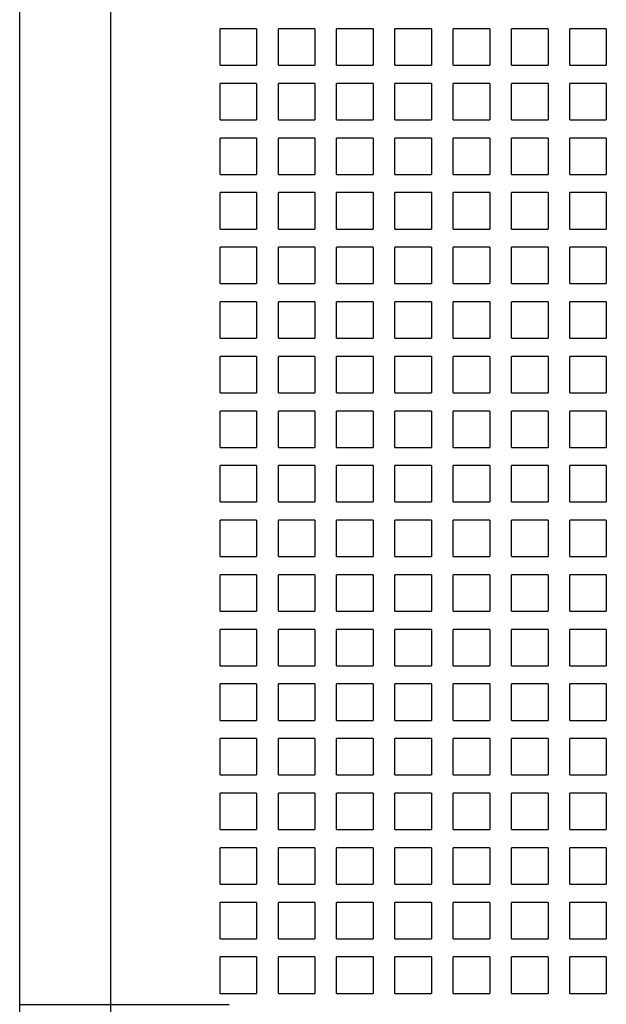
# Model space of a CAD drawing. Units: inches. Extents: x 0 to 34, y -24.3 to 22.
# Drawn here: x 12.7 to 13.4, y 6.6 to 7.9 of the extents above; entities that cross this region are included whole.
import ezdxf

# ---------------------------------------------------------------- set-up
doc = ezdxf.new("R2010")
doc.units = ezdxf.units.IN
doc.header["$LTSCALE"] = 1.87
doc.header["$MEASUREMENT"] = 0
doc.layers.get('0').update_dxf_attribs({"linetype": 'CONTINUOUS'})

msp = doc.modelspace()

# ---------------------------------------------------------------- linework, layer by layer
at = {"color": 6, "linetype": 'Continuous'}
for p, q in [((12.6759, 4.6525), (12.6759, 11.6446)), ((12.794, 5.1816), (12.794, 9.2824)), ((12.9358, 7.8556), (12.9358, 7.9029)), ((12.983, 7.9029), (12.9358, 7.9029)), ((12.983, 7.9029), (12.983, 7.8556)), ((13.0113, 7.8556), (13.0113, 7.9029)), ((13.0586, 7.9029), (13.0113, 7.9029)), ((13.0586, 7.9029), (13.0586, 7.8556)), ((13.0869, 7.8556), (13.0869, 7.9029)), ((13.1342, 7.9029), (13.0869, 7.9029)), ((13.1342, 7.9029), (13.1342, 7.8556)), ((13.1625, 7.8556), (13.1625, 7.9029)), ((13.2098, 7.9029), (13.1625, 7.9029)), ((13.2098, 7.9029), (13.2098, 7.8556)), ((13.2381, 7.8556), (13.2381, 7.9029)), ((13.2854, 7.9029), (13.2381, 7.9029)), ((13.2854, 7.9029), (13.2854, 7.8556)), ((13.3137, 7.8556), (13.3137, 7.9029)), ((13.361, 7.9029), (13.3137, 7.9029)), ((13.361, 7.9029), (13.361, 7.8556)), ((13.3893, 7.8556), (13.3893, 7.9029)), ((13.4365, 7.9029), (13.3893, 7.9029)), ((13.4365, 7.9029), (13.4365, 7.8556)), ((12.9358, 7.8556), (12.983, 7.8556)), ((13.0113, 7.8556), (13.0586, 7.8556)), ((13.0869, 7.8556), (13.1342, 7.8556)), ((13.1625, 7.8556), (13.2098, 7.8556)), ((13.2381, 7.8556), (13.2854, 7.8556)), ((13.3137, 7.8556), (13.361, 7.8556)), ((13.3893, 7.8556), (13.4365, 7.8556)), ((12.9358, 7.7848), (12.9358, 7.832)), ((12.983, 7.832), (12.9358, 7.832)), ((12.983, 7.832), (12.983, 7.7848)), ((13.0113, 7.7848), (13.0113, 7.832)), ((13.0586, 7.832), (13.0113, 7.832)), ((13.0586, 7.832), (13.0586, 7.7848)), ((13.0869, 7.7848), (13.0869, 7.832)), ((13.1342, 7.832), (13.0869, 7.832)), ((13.1342, 7.832), (13.1342, 7.7848)), ((13.1625, 7.7848), (13.1625, 7.832)), ((13.2098, 7.832), (13.1625, 7.832)), ((13.2098, 7.832), (13.2098, 7.7848)), ((13.2381, 7.7848), (13.2381, 7.832)), ((13.2854, 7.832), (13.2381, 7.832)), ((13.2854, 7.832), (13.2854, 7.7848)), ((13.3137, 7.7848), (13.3137, 7.832)), ((13.361, 7.832), (13.3137, 7.832)), ((13.361, 7.832), (13.361, 7.7848)), ((13.3893, 7.7848), (13.3893, 7.832)), ((13.4365, 7.832), (13.3893, 7.832)), ((13.4365, 7.832), (13.4365, 7.7848)), ((12.9358, 7.7848), (12.983, 7.7848)), ((13.0113, 7.7848), (13.0586, 7.7848)), ((13.0869, 7.7848), (13.1342, 7.7848)), ((13.1625, 7.7848), (13.2098, 7.7848)), ((13.2381, 7.7848), (13.2854, 7.7848)), ((13.3137, 7.7848), (13.361, 7.7848)), ((13.3893, 7.7848), (13.4365, 7.7848)), ((12.9358, 7.7139), (12.9358, 7.7611)), ((12.983, 7.7611), (12.9358, 7.7611)), ((12.983, 7.7611), (12.983, 7.7139)), ((13.0113, 7.7139), (13.0113, 7.7611)), ((13.0586, 7.7611), (13.0113, 7.7611)), ((13.0586, 7.7611), (13.0586, 7.7139)), ((13.0869, 7.7139), (13.0869, 7.7611)), ((13.1342, 7.7611), (13.0869, 7.7611)), ((13.1342, 7.7611), (13.1342, 7.7139)), ((13.1625, 7.7139), (13.1625, 7.7611)), ((13.2098, 7.7611), (13.1625, 7.7611)), ((13.2098, 7.7611), (13.2098, 7.7139)), ((13.2381, 7.7139), (13.2381, 7.7611)), ((13.2854, 7.7611), (13.2381, 7.7611)), ((13.2854, 7.7611), (13.2854, 7.7139)), ((13.3137, 7.7139), (13.3137, 7.7611)), ((13.361, 7.7611), (13.3137, 7.7611)), ((13.361, 7.7611), (13.361, 7.7139)), ((13.3893, 7.7139), (13.3893, 7.7611)), ((13.4365, 7.7611), (13.3893, 7.7611)), ((13.4365, 7.7611), (13.4365, 7.7139)), ((12.9358, 7.7139), (12.983, 7.7139)), ((13.0113, 7.7139), (13.0586, 7.7139)), ((13.0869, 7.7139), (13.1342, 7.7139)), ((13.1625, 7.7139), (13.2098, 7.7139)), ((13.2381, 7.7139), (13.2854, 7.7139)), ((13.3137, 7.7139), (13.361, 7.7139)), ((13.3893, 7.7139), (13.4365, 7.7139)), ((12.9358, 7.643), (12.9358, 7.6903)), ((12.983, 7.6903), (12.9358, 7.6903)), ((12.983, 7.6903), (12.983, 7.643)), ((13.0113, 7.643), (13.0113, 7.6903)), ((13.0586, 7.6903), (13.0113, 7.6903)), ((13.0586, 7.6903), (13.0586, 7.643)), ((13.0869, 7.643), (13.0869, 7.6903)), ((13.1342, 7.6903), (13.0869, 7.6903)), ((13.1342, 7.6903), (13.1342, 7.643)), ((13.1625, 7.643), (13.1625, 7.6903)), ((13.2098, 7.6903), (13.1625, 7.6903)), ((13.2098, 7.6903), (13.2098, 7.643)), ((13.2381, 7.643), (13.2381, 7.6903)), ((13.2854, 7.6903), (13.2381, 7.6903)), ((13.2854, 7.6903), (13.2854, 7.643)), ((13.3137, 7.643), (13.3137, 7.6903)), ((13.361, 7.6903), (13.3137, 7.6903)), ((13.361, 7.6903), (13.361, 7.643)), ((13.3893, 7.643), (13.3893, 7.6903)), ((13.4365, 7.6903), (13.3893, 7.6903)), ((13.4365, 7.6903), (13.4365, 7.643)), ((12.9358, 7.643), (12.983, 7.643)), ((13.0113, 7.643), (13.0586, 7.643)), ((13.0869, 7.643), (13.1342, 7.643)), ((13.1625, 7.643), (13.2098, 7.643)), ((13.2381, 7.643), (13.2854, 7.643)), ((13.3137, 7.643), (13.361, 7.643)), ((13.3893, 7.643), (13.4365, 7.643)), ((12.9358, 7.5722), (12.9358, 7.6194)), ((12.983, 7.6194), (12.9358, 7.6194)), ((12.983, 7.6194), (12.983, 7.5722)), ((13.0113, 7.5722), (13.0113, 7.6194)), ((13.0586, 7.6194), (13.0113, 7.6194)), ((13.0586, 7.6194), (13.0586, 7.5722)), ((13.0869, 7.5722), (13.0869, 7.6194)), ((13.1342, 7.6194), (13.0869, 7.6194)), ((13.1342, 7.6194), (13.1342, 7.5722)), ((13.1625, 7.5722), (13.1625, 7.6194)), ((13.2098, 7.6194), (13.1625, 7.6194)), ((13.2098, 7.6194), (13.2098, 7.5722)), ((13.2381, 7.5722), (13.2381, 7.6194)), ((13.2854, 7.6194), (13.2381, 7.6194)), ((13.2854, 7.6194), (13.2854, 7.5722)), ((13.3137, 7.5722), (13.3137, 7.6194)), ((13.361, 7.6194), (13.3137, 7.6194)), ((13.361, 7.6194), (13.361, 7.5722)), ((13.3893, 7.5722), (13.3893, 7.6194)), ((13.4365, 7.6194), (13.3893, 7.6194)), ((13.4365, 7.6194), (13.4365, 7.5722)), ((12.9358, 7.5722), (12.983, 7.5722)), ((13.0113, 7.5722), (13.0586, 7.5722)), ((13.0869, 7.5722), (13.1342, 7.5722)), ((13.1625, 7.5722), (13.2098, 7.5722)), ((13.2381, 7.5722), (13.2854, 7.5722)), ((13.3137, 7.5722), (13.361, 7.5722)), ((13.3893, 7.5722), (13.4365, 7.5722)), ((12.9358, 7.5013), (12.9358, 7.5485)), ((12.983, 7.5485), (12.9358, 7.5485)), ((12.983, 7.5485), (12.983, 7.5013)), ((13.0113, 7.5013), (13.0113, 7.5485)), ((13.0586, 7.5485), (13.0113, 7.5485)), ((13.0586, 7.5485), (13.0586, 7.5013)), ((13.0869, 7.5013), (13.0869, 7.5485)), ((13.1342, 7.5485), (13.0869, 7.5485)), ((13.1342, 7.5485), (13.1342, 7.5013)), ((13.1625, 7.5013), (13.1625, 7.5485)), ((13.2098, 7.5485), (13.1625, 7.5485)), ((13.2098, 7.5485), (13.2098, 7.5013)), ((13.2381, 7.5013), (13.2381, 7.5485)), ((13.2854, 7.5485), (13.2381, 7.5485)), ((13.2854, 7.5485), (13.2854, 7.5013)), ((13.3137, 7.5013), (13.3137, 7.5485)), ((13.361, 7.5485), (13.3137, 7.5485)), ((13.361, 7.5485), (13.361, 7.5013)), ((13.3893, 7.5013), (13.3893, 7.5485)), ((13.4365, 7.5485), (13.3893, 7.5485)), ((13.4365, 7.5485), (13.4365, 7.5013)), ((12.9358, 7.5013), (12.983, 7.5013)), ((13.0113, 7.5013), (13.0586, 7.5013)), ((13.0869, 7.5013), (13.1342, 7.5013)), ((13.1625, 7.5013), (13.2098, 7.5013)), ((13.2381, 7.5013), (13.2854, 7.5013)), ((13.3137, 7.5013), (13.361, 7.5013)), ((13.3893, 7.5013), (13.4365, 7.5013)), ((12.9358, 7.4304), (12.9358, 7.4777)), ((12.983, 7.4777), (12.9358, 7.4777)), ((12.983, 7.4777), (12.983, 7.4304)), ((13.0113, 7.4304), (13.0113, 7.4777)), ((13.0586, 7.4777), (13.0113, 7.4777)), ((13.0586, 7.4777), (13.0586, 7.4304)), ((13.0869, 7.4304), (13.0869, 7.4777)), ((13.1342, 7.4777), (13.0869, 7.4777)), ((13.1342, 7.4777), (13.1342, 7.4304)), ((13.1625, 7.4304), (13.1625, 7.4777)), ((13.2098, 7.4777), (13.1625, 7.4777)), ((13.2098, 7.4777), (13.2098, 7.4304)), ((13.2381, 7.4304), (13.2381, 7.4777)), ((13.2854, 7.4777), (13.2381, 7.4777)), ((13.2854, 7.4777), (13.2854, 7.4304)), ((13.3137, 7.4304), (13.3137, 7.4777)), ((13.361, 7.4777), (13.3137, 7.4777)), ((13.361, 7.4777), (13.361, 7.4304)), ((13.3893, 7.4304), (13.3893, 7.4777)), ((13.4365, 7.4777), (13.3893, 7.4777)), ((13.4365, 7.4777), (13.4365, 7.4304)), ((12.9358, 7.4304), (12.983, 7.4304)), ((13.0113, 7.4304), (13.0586, 7.4304)), ((13.0869, 7.4304), (13.1342, 7.4304)), ((13.1625, 7.4304), (13.2098, 7.4304)), ((13.2381, 7.4304), (13.2854, 7.4304)), ((13.3137, 7.4304), (13.361, 7.4304)), ((13.3893, 7.4304), (13.4365, 7.4304)), ((12.9358, 7.3596), (12.9358, 7.4068)), ((12.983, 7.4068), (12.9358, 7.4068)), ((12.983, 7.4068), (12.983, 7.3596)), ((13.0113, 7.3596), (13.0113, 7.4068)), ((13.0586, 7.4068), (13.0113, 7.4068)), ((13.0586, 7.4068), (13.0586, 7.3596)), ((13.0869, 7.3596), (13.0869, 7.4068)), ((13.1342, 7.4068), (13.0869, 7.4068)), ((13.1342, 7.4068), (13.1342, 7.3596)), ((13.1625, 7.3596), (13.1625, 7.4068)), ((13.2098, 7.4068), (13.1625, 7.4068)), ((13.2098, 7.4068), (13.2098, 7.3596)), ((13.2381, 7.3596), (13.2381, 7.4068)), ((13.2854, 7.4068), (13.2381, 7.4068)), ((13.2854, 7.4068), (13.2854, 7.3596)), ((13.3137, 7.3596), (13.3137, 7.4068)), ((13.361, 7.4068), (13.3137, 7.4068)), ((13.361, 7.4068), (13.361, 7.3596)), ((13.3893, 7.3596), (13.3893, 7.4068)), ((13.4365, 7.4068), (13.3893, 7.4068)), ((13.4365, 7.4068), (13.4365, 7.3596)), ((12.9358, 7.3596), (12.983, 7.3596)), ((13.0113, 7.3596), (13.0586, 7.3596)), ((13.0869, 7.3596), (13.1342, 7.3596)), ((13.1625, 7.3596), (13.2098, 7.3596)), ((13.2381, 7.3596), (13.2854, 7.3596)), ((13.3137, 7.3596), (13.361, 7.3596)), ((13.3893, 7.3596), (13.4365, 7.3596)), ((12.9358, 7.2887), (12.9358, 7.3359)), ((12.983, 7.3359), (12.9358, 7.3359)), ((12.983, 7.3359), (12.983, 7.2887)), ((13.0113, 7.2887), (13.0113, 7.3359)), ((13.0586, 7.3359), (13.0113, 7.3359)), ((13.0586, 7.3359), (13.0586, 7.2887)), ((13.0869, 7.2887), (13.0869, 7.3359)), ((13.1342, 7.3359), (13.0869, 7.3359)), ((13.1342, 7.3359), (13.1342, 7.2887)), ((13.1625, 7.2887), (13.1625, 7.3359)), ((13.2098, 7.3359), (13.1625, 7.3359)), ((13.2098, 7.3359), (13.2098, 7.2887)), ((13.2381, 7.2887), (13.2381, 7.3359)), ((13.2854, 7.3359), (13.2381, 7.3359)), ((13.2854, 7.3359), (13.2854, 7.2887)), ((13.3137, 7.2887), (13.3137, 7.3359)), ((13.361, 7.3359), (13.3137, 7.3359)), ((13.361, 7.3359), (13.361, 7.2887)), ((13.3893, 7.2887), (13.3893, 7.3359)), ((13.4365, 7.3359), (13.3893, 7.3359)), ((13.4365, 7.3359), (13.4365, 7.2887)), ((12.9358, 7.2887), (12.983, 7.2887)), ((13.0113, 7.2887), (13.0586, 7.2887)), ((13.0869, 7.2887), (13.1342, 7.2887)), ((13.1625, 7.2887), (13.2098, 7.2887)), ((13.2381, 7.2887), (13.2854, 7.2887)), ((13.3137, 7.2887), (13.361, 7.2887)), ((13.3893, 7.2887), (13.4365, 7.2887)), ((12.9358, 7.2178), (12.9358, 7.2651)), ((12.983, 7.2651), (12.9358, 7.2651)), ((12.983, 7.2651), (12.983, 7.2178)), ((13.0113, 7.2178), (13.0113, 7.2651)), ((13.0586, 7.2651), (13.0113, 7.2651)), ((13.0586, 7.2651), (13.0586, 7.2178)), ((13.0869, 7.2178), (13.0869, 7.2651)), ((13.1342, 7.2651), (13.0869, 7.2651)), ((13.1342, 7.2651), (13.1342, 7.2178)), ((13.1625, 7.2178), (13.1625, 7.2651)), ((13.2098, 7.2651), (13.1625, 7.2651)), ((13.2098, 7.2651), (13.2098, 7.2178)), ((13.2381, 7.2178), (13.2381, 7.2651)), ((13.2854, 7.2651), (13.2381, 7.2651)), ((13.2854, 7.2651), (13.2854, 7.2178)), ((13.3137, 7.2178), (13.3137, 7.2651)), ((13.361, 7.2651), (13.3137, 7.2651)), ((13.361, 7.2651), (13.361, 7.2178)), ((13.3893, 7.2178), (13.3893, 7.2651)), ((13.4365, 7.2651), (13.3893, 7.2651)), ((13.4365, 7.2651), (13.4365, 7.2178)), ((12.9358, 7.2178), (12.983, 7.2178)), ((13.0113, 7.2178), (13.0586, 7.2178)), ((13.0869, 7.2178), (13.1342, 7.2178)), ((13.1625, 7.2178), (13.2098, 7.2178)), ((13.2381, 7.2178), (13.2854, 7.2178)), ((13.3137, 7.2178), (13.361, 7.2178)), ((13.3893, 7.2178), (13.4365, 7.2178)), ((12.9358, 7.147), (12.9358, 7.1942)), ((12.983, 7.1942), (12.9358, 7.1942)), ((12.983, 7.1942), (12.983, 7.147)), ((13.0113, 7.147), (13.0113, 7.1942)), ((13.0586, 7.1942), (13.0113, 7.1942)), ((13.0586, 7.1942), (13.0586, 7.147)), ((13.0869, 7.147), (13.0869, 7.1942)), ((13.1342, 7.1942), (13.0869, 7.1942)), ((13.1342, 7.1942), (13.1342, 7.147)), ((13.1625, 7.147), (13.1625, 7.1942)), ((13.2098, 7.1942), (13.1625, 7.1942)), ((13.2098, 7.1942), (13.2098, 7.147)), ((13.2381, 7.147), (13.2381, 7.1942)), ((13.2854, 7.1942), (13.2381, 7.1942)), ((13.2854, 7.1942), (13.2854, 7.147)), ((13.3137, 7.147), (13.3137, 7.1942)), ((13.361, 7.1942), (13.3137, 7.1942)), ((13.361, 7.1942), (13.361, 7.147)), ((13.3893, 7.147), (13.3893, 7.1942)), ((13.4365, 7.1942), (13.3893, 7.1942)), ((13.4365, 7.1942), (13.4365, 7.147)), ((12.9358, 7.147), (12.983, 7.147)), ((13.0113, 7.147), (13.0586, 7.147)), ((13.0869, 7.147), (13.1342, 7.147)), ((13.1625, 7.147), (13.2098, 7.147)), ((13.2381, 7.147), (13.2854, 7.147)), ((13.3137, 7.147), (13.361, 7.147)), ((13.3893, 7.147), (13.4365, 7.147)), ((12.9358, 7.0761), (12.9358, 7.1233)), ((12.983, 7.1233), (12.9358, 7.1233)), ((12.983, 7.1233), (12.983, 7.0761)), ((13.0113, 7.0761), (13.0113, 7.1233)), ((13.0586, 7.1233), (13.0113, 7.1233)), ((13.0586, 7.1233), (13.0586, 7.0761)), ((13.0869, 7.0761), (13.0869, 7.1233)), ((13.1342, 7.1233), (13.0869, 7.1233)), ((13.1342, 7.1233), (13.1342, 7.0761)), ((13.1625, 7.0761), (13.1625, 7.1233)), ((13.2098, 7.1233), (13.1625, 7.1233)), ((13.2098, 7.1233), (13.2098, 7.0761)), ((13.2381, 7.0761), (13.2381, 7.1233)), ((13.2854, 7.1233), (13.2381, 7.1233)), ((13.2854, 7.1233), (13.2854, 7.0761)), ((13.3137, 7.0761), (13.3137, 7.1233)), ((13.361, 7.1233), (13.3137, 7.1233)), ((13.361, 7.1233), (13.361, 7.0761)), ((13.3893, 7.0761), (13.3893, 7.1233)), ((13.4365, 7.1233), (13.3893, 7.1233)), ((13.4365, 7.1233), (13.4365, 7.0761)), ((12.9358, 7.0761), (12.983, 7.0761)), ((13.0113, 7.0761), (13.0586, 7.0761)), ((13.0869, 7.0761), (13.1342, 7.0761)), ((13.1625, 7.0761), (13.2098, 7.0761)), ((13.2381, 7.0761), (13.2854, 7.0761)), ((13.3137, 7.0761), (13.361, 7.0761)), ((13.3893, 7.0761), (13.4365, 7.0761)), ((12.9358, 7.0052), (12.9358, 7.0525)), ((12.983, 7.0525), (12.9358, 7.0525)), ((12.983, 7.0525), (12.983, 7.0052)), ((13.0113, 7.0052), (13.0113, 7.0525)), ((13.0586, 7.0525), (13.0113, 7.0525)), ((13.0586, 7.0525), (13.0586, 7.0052)), ((13.0869, 7.0052), (13.0869, 7.0525)), ((13.1342, 7.0525), (13.0869, 7.0525)), ((13.1342, 7.0525), (13.1342, 7.0052)), ((13.1625, 7.0052), (13.1625, 7.0525)), ((13.2098, 7.0525), (13.1625, 7.0525)), ((13.2098, 7.0525), (13.2098, 7.0052)), ((13.2381, 7.0052), (13.2381, 7.0525)), ((13.2854, 7.0525), (13.2381, 7.0525)), ((13.2854, 7.0525), (13.2854, 7.0052)), ((13.3137, 7.0052), (13.3137, 7.0525)), ((13.361, 7.0525), (13.3137, 7.0525)), ((13.361, 7.0525), (13.361, 7.0052)), ((13.3893, 7.0052), (13.3893, 7.0525)), ((13.4365, 7.0525), (13.3893, 7.0525)), ((13.4365, 7.0525), (13.4365, 7.0052)), ((12.9358, 7.0052), (12.983, 7.0052)), ((13.0113, 7.0052), (13.0586, 7.0052)), ((13.0869, 7.0052), (13.1342, 7.0052)), ((13.1625, 7.0052), (13.2098, 7.0052)), ((13.2381, 7.0052), (13.2854, 7.0052)), ((13.3137, 7.0052), (13.361, 7.0052)), ((13.3893, 7.0052), (13.4365, 7.0052)), ((12.9358, 6.9344), (12.9358, 6.9816)), ((12.983, 6.9816), (12.9358, 6.9816)), ((12.983, 6.9816), (12.983, 6.9344)), ((13.0113, 6.9344), (13.0113, 6.9816)), ((13.0586, 6.9816), (13.0113, 6.9816)), ((13.0586, 6.9816), (13.0586, 6.9344)), ((13.0869, 6.9344), (13.0869, 6.9816)), ((13.1342, 6.9816), (13.0869, 6.9816)), ((13.1342, 6.9816), (13.1342, 6.9344)), ((13.1625, 6.9344), (13.1625, 6.9816)), ((13.2098, 6.9816), (13.1625, 6.9816)), ((13.2098, 6.9816), (13.2098, 6.9344)), ((13.2381, 6.9344), (13.2381, 6.9816)), ((13.2854, 6.9816), (13.2381, 6.9816)), ((13.2854, 6.9816), (13.2854, 6.9344)), ((13.3137, 6.9344), (13.3137, 6.9816)), ((13.361, 6.9816), (13.3137, 6.9816)), ((13.361, 6.9816), (13.361, 6.9344)), ((13.3893, 6.9344), (13.3893, 6.9816)), ((13.4365, 6.9816), (13.3893, 6.9816)), ((13.4365, 6.9816), (13.4365, 6.9344)), ((12.9358, 6.9344), (12.983, 6.9344)), ((13.0113, 6.9344), (13.0586, 6.9344)), ((13.0869, 6.9344), (13.1342, 6.9344)), ((13.1625, 6.9344), (13.2098, 6.9344)), ((13.2381, 6.9344), (13.2854, 6.9344)), ((13.3137, 6.9344), (13.361, 6.9344)), ((13.3893, 6.9344), (13.4365, 6.9344)), ((12.9358, 6.8635), (12.9358, 6.9108)), ((12.983, 6.9108), (12.9358, 6.9108)), ((12.983, 6.9108), (12.983, 6.8635)), ((13.0113, 6.8635), (13.0113, 6.9108)), ((13.0586, 6.9108), (13.0113, 6.9108)), ((13.0586, 6.9108), (13.0586, 6.8635)), ((13.0869, 6.8635), (13.0869, 6.9108)), ((13.1342, 6.9108), (13.0869, 6.9108)), ((13.1342, 6.9108), (13.1342, 6.8635)), ((13.1625, 6.8635), (13.1625, 6.9108)), ((13.2098, 6.9108), (13.1625, 6.9108)), ((13.2098, 6.9108), (13.2098, 6.8635)), ((13.2381, 6.8635), (13.2381, 6.9108)), ((13.2854, 6.9108), (13.2381, 6.9108)), ((13.2854, 6.9108), (13.2854, 6.8635)), ((13.3137, 6.8635), (13.3137, 6.9108)), ((13.361, 6.9108), (13.3137, 6.9108)), ((13.361, 6.9108), (13.361, 6.8635)), ((13.3893, 6.8635), (13.3893, 6.9108)), ((13.4365, 6.9108), (13.3893, 6.9108)), ((13.4365, 6.9108), (13.4365, 6.8635)), ((12.9358, 6.8635), (12.983, 6.8635)), ((13.0113, 6.8635), (13.0586, 6.8635)), ((13.0869, 6.8635), (13.1342, 6.8635)), ((13.1625, 6.8635), (13.2098, 6.8635)), ((13.2381, 6.8635), (13.2854, 6.8635)), ((13.3137, 6.8635), (13.361, 6.8635)), ((13.3893, 6.8635), (13.4365, 6.8635)), ((12.9358, 6.7926), (12.9358, 6.8399)), ((12.983, 6.8399), (12.9358, 6.8399)), ((12.983, 6.8399), (12.983, 6.7926)), ((13.0113, 6.7926), (13.0113, 6.8399)), ((13.0586, 6.8399), (13.0113, 6.8399)), ((13.0586, 6.8399), (13.0586, 6.7926)), ((13.0869, 6.7926), (13.0869, 6.8399)), ((13.1342, 6.8399), (13.0869, 6.8399)), ((13.1342, 6.8399), (13.1342, 6.7926)), ((13.1625, 6.7926), (13.1625, 6.8399)), ((13.2098, 6.8399), (13.1625, 6.8399)), ((13.2098, 6.8399), (13.2098, 6.7926)), ((13.2381, 6.7926), (13.2381, 6.8399)), ((13.2854, 6.8399), (13.2381, 6.8399)), ((13.2854, 6.8399), (13.2854, 6.7926)), ((13.3137, 6.7926), (13.3137, 6.8399)), ((13.361, 6.8399), (13.3137, 6.8399)), ((13.361, 6.8399), (13.361, 6.7926)), ((13.3893, 6.7926), (13.3893, 6.8399)), ((13.4365, 6.8399), (13.3893, 6.8399)), ((13.4365, 6.8399), (13.4365, 6.7926)), ((12.9358, 6.7926), (12.983, 6.7926)), ((13.0113, 6.7926), (13.0586, 6.7926)), ((13.0869, 6.7926), (13.1342, 6.7926)), ((13.1625, 6.7926), (13.2098, 6.7926)), ((13.2381, 6.7926), (13.2854, 6.7926)), ((13.3137, 6.7926), (13.361, 6.7926)), ((13.3893, 6.7926), (13.4365, 6.7926)), ((12.9358, 6.7218), (12.9358, 6.769)), ((12.983, 6.769), (12.9358, 6.769)), ((12.983, 6.769), (12.983, 6.7218)), ((13.0113, 6.7218), (13.0113, 6.769)), ((13.0586, 6.769), (13.0113, 6.769)), ((13.0586, 6.769), (13.0586, 6.7218)), ((13.0869, 6.7218), (13.0869, 6.769)), ((13.1342, 6.769), (13.0869, 6.769)), ((13.1342, 6.769), (13.1342, 6.7218)), ((13.1625, 6.7218), (13.1625, 6.769)), ((13.2098, 6.769), (13.1625, 6.769)), ((13.2098, 6.769), (13.2098, 6.7218)), ((13.2381, 6.7218), (13.2381, 6.769)), ((13.2854, 6.769), (13.2381, 6.769)), ((13.2854, 6.769), (13.2854, 6.7218)), ((13.3137, 6.7218), (13.3137, 6.769)), ((13.361, 6.769), (13.3137, 6.769)), ((13.361, 6.769), (13.361, 6.7218)), ((13.3893, 6.7218), (13.3893, 6.769)), ((13.4365, 6.769), (13.3893, 6.769)), ((13.4365, 6.769), (13.4365, 6.7218)), ((12.9358, 6.7218), (12.983, 6.7218)), ((13.0113, 6.7218), (13.0586, 6.7218)), ((13.0869, 6.7218), (13.1342, 6.7218)), ((13.1625, 6.7218), (13.2098, 6.7218)), ((13.2381, 6.7218), (13.2854, 6.7218)), ((13.3137, 6.7218), (13.361, 6.7218)), ((13.3893, 6.7218), (13.4365, 6.7218)), ((12.9358, 6.6509), (12.9358, 6.6982)), ((12.983, 6.6982), (12.9358, 6.6982)), ((12.983, 6.6982), (12.983, 6.6509)), ((13.0113, 6.6509), (13.0113, 6.6982)), ((13.0586, 6.6982), (13.0113, 6.6982)), ((13.0586, 6.6982), (13.0586, 6.6509)), ((13.0869, 6.6509), (13.0869, 6.6982)), ((13.1342, 6.6982), (13.0869, 6.6982)), ((13.1342, 6.6982), (13.1342, 6.6509)), ((13.1625, 6.6509), (13.1625, 6.6982)), ((13.2098, 6.6982), (13.1625, 6.6982)), ((13.2098, 6.6982), (13.2098, 6.6509)), ((13.2381, 6.6509), (13.2381, 6.6982)), ((13.2854, 6.6982), (13.2381, 6.6982)), ((13.2854, 6.6982), (13.2854, 6.6509)), ((13.3137, 6.6509), (13.3137, 6.6982)), ((13.361, 6.6982), (13.3137, 6.6982)), ((13.361, 6.6982), (13.361, 6.6509)), ((13.3893, 6.6509), (13.3893, 6.6982)), ((13.4365, 6.6982), (13.3893, 6.6982)), ((13.4365, 6.6982), (13.4365, 6.6509)), ((12.9358, 6.6509), (12.983, 6.6509)), ((13.0113, 6.6509), (13.0586, 6.6509)), ((13.0869, 6.6509), (13.1342, 6.6509)), ((13.1625, 6.6509), (13.2098, 6.6509)), ((13.2381, 6.6509), (13.2854, 6.6509)), ((13.3137, 6.6509), (13.361, 6.6509)), ((13.3893, 6.6509), (13.4365, 6.6509)), ((12.6759, 6.6367), (12.9476, 6.6367))]:
    msp.add_line(p, q, dxfattribs=at)

doc.saveas('drawing.dxf')
